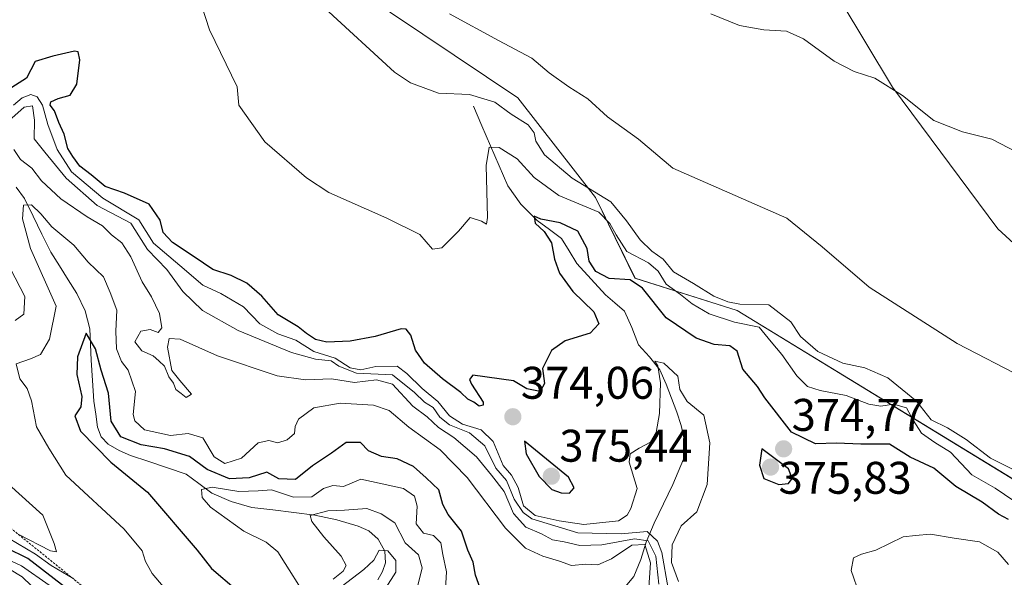
# Model space of a CAD drawing. Units: metres. Extents: x 577158 to 580614, y 4691846 to 4694198.
# Drawn here: x 580231 to 580446, y 4692121 to 4692243 of the extents above; entities that cross this region are included whole.
import ezdxf
from ezdxf.enums import TextEntityAlignment as Align

# ---------------------------------------------------------------- set-up
doc = ezdxf.new("R2010")
doc.units = ezdxf.units.M
doc.header["$MEASUREMENT"] = 0
doc.linetypes.add('TRAZOS', pattern=[0.75, 0.5, -0.25])
for name, color, linetype, lineweight in [('Carátula', 7, 'Continuous', 5), ('Corriente natural lineal', 142, 'Continuous', 13), ('Cultivos herbáceos CxS', 92, 'Continuous', 0), ('Curva de nivel maestra', 36, 'Continuous', 30), ('Curva de nivel normal', 36, 'Continuous', 0), ('Escarpado lineal', 39, 'TRAZOS', 0), ('Matorral CxS', 135, 'Continuous', 0), ('Punto de cota en terreno', 7, 'Continuous', 0), ('Rótulo de punto de cota en terreno', 19, 'Continuous', 0), ('Suelo desnudo CxS', 43, 'Continuous', 0)]:
    doc.layers.add(name, color=color, linetype=linetype, lineweight=lineweight)
doc.styles.add('Arial', font='txt', dxfattribs={"height": 0.2})

# ---------------------------------------------------------------- blocks, each defined once
blk = doc.blocks.new('*U150')
at = {"layer": 'Cultivos herbáceos CxS', "color": 92, "linetype": 'Continuous', "lineweight": 0}
blk.add_polyline3d([(580594.71, 4693536.11, 383.14), (580610.95, 4692125.05, 388.18), (580610.93, 4692125.05, 388.18), (580609.88, 4692124.58, 387.79), (580609.88, 4692124.58, 387.79), (580609.22, 4692126.51, 388.24), (580604.74, 4692139.66, 391.36), (580591.57, 4692151.98, 393.03), (580545.96, 4692178.87, 391.93), (580539.94, 4692189.61, 392.54), (580534.81, 4692190.02, 392.62), (580534.01, 4692160.54, 390.42), (580523.72, 4692146.68, 390.4), (580480.13, 4692164.79, 391.52), (580444.81, 4692197.2, 393.64), (580421.72, 4692228.27, 394.93), (580410.27, 4692247.33, 395.92)], dxfattribs=at)
blk = doc.blocks.new('*U153')
at = {"layer": 'Suelo desnudo CxS', "color": 43, "linetype": 'Continuous', "lineweight": 0}
blk.add_polyline3d([(580304.8837, 4692249.2973, 388.4591), (580339.6923, 4692225.9101, 386.6742), (580356.6821, 4692204.0389, 381.6992), (580365.3219, 4692186.4341, 375.5569), (580387.7097, 4692179.2979, 380.4271), (580455.9473, 4692137.5763, 382.5959)], dxfattribs=at)
blk = doc.blocks.new('*U187')
at = {"layer": 'Curva de nivel normal', "color": 36, "linetype": 'Continuous', "lineweight": 0}
for points in [[(580447.09, 4692123.68, 370), (580444.8, 4692126.39, 370), (580440.79, 4692128.66, 370), (580435.2, 4692129.41, 370), (580430, 4692130.34, 370), (580426.78, 4692130.04, 370), (580424.02, 4692129.72, 370), (580418.08, 4692126.78, 370), (580414.95, 4692125.94, 370), (580413.2, 4692125.11, 370), (580412.69, 4692122.33, 370), (580414.5, 4692117.12, 370)], [(580374.86, 4692119.95, 370), (580373.35, 4692124.11, 370), (580373.43, 4692128.01, 370), (580375.46, 4692132.12, 370), (580378.84, 4692135.18, 370), (580381.14, 4692141.17, 370), (580381.72, 4692150.31, 370), (580380.42, 4692156.38, 370), (580376.73, 4692159.38, 370), (580375.16, 4692162.04, 370), (580374.72, 4692164.93, 370), (580371.6, 4692167.8, 370), (580369.68, 4692168.23, 370), (580370.32, 4692167.19, 370), (580370.92, 4692163.45, 370), (580370.71, 4692156.77, 370), (580369.93, 4692152.61, 370), (580368.74, 4692150.47, 370), (580366.21, 4692149.14, 370), (580364.28, 4692147.94, 370), (580364.02, 4692146.08, 370), (580365.76, 4692140.33, 370), (580364.38, 4692135.94, 370), (580363.62, 4692134.44, 370), (580361.7, 4692133.26, 370), (580354.13, 4692132.41, 370), (580348.72, 4692133.26, 370), (580343.43, 4692134.42, 370), (580340.89, 4692136.5, 370), (580339.71, 4692140.57, 370), (580338.25, 4692143.22, 370), (580336.43, 4692145.38, 370), (580334.28, 4692150.58, 370), (580331.66, 4692153.19, 370), (580327.56, 4692154.43, 370), (580324.73, 4692156.26, 370), (580322.15, 4692159.35, 370), (580318.7, 4692162.24, 370), (580315.33, 4692165.53, 370), (580313.24, 4692167.1, 370), (580308.56, 4692167.07, 370), (580305.28, 4692166.35, 370), (580302.95, 4692166.73, 370), (580299.69, 4692168.87, 370), (580295.01, 4692170.36, 370), (580291.06, 4692172.82, 370), (580287.09, 4692174.2, 370), (580283.13, 4692176.43, 370), (580279.62, 4692180.13, 370), (580274.65, 4692183.01, 370), (580270.65, 4692184.84, 370), (580265.62, 4692189.14, 370), (580259.91, 4692194.1, 370), (580256.66, 4692199.19, 370), (580248.76, 4692203.91, 370), (580241.94, 4692209.71, 370), (580238.8, 4692214.62, 370), (580236.74, 4692220.07, 370), (580235.56, 4692224.31, 370), (580234.37, 4692226.16, 370), (580233.01, 4692226.62, 370), (580231.12, 4692225.91, 370), (580229.24, 4692224.28, 370)]]:
    blk.add_polyline3d(points, dxfattribs=at)
blk = doc.blocks.new('*U190')
at = {"layer": 'Curva de nivel normal', "color": 36, "linetype": 'Continuous', "lineweight": 0}
blk.add_polyline3d([(580449.29, 4692143.87, 385), (580443.18, 4692146.98, 385), (580437.81, 4692151.05, 385), (580433.72, 4692153.6, 385), (580430.15, 4692155.36, 385), (580426.94, 4692159.48, 385), (580420.7, 4692164.58, 385), (580415.68, 4692166.72, 385), (580410.85, 4692167.76, 385), (580405.33, 4692170.3, 385), (580401.6, 4692173.64, 385), (580399.48, 4692176.82, 385), (580394.63, 4692180.59, 385), (580388.27, 4692180.71, 385), (580385.65, 4692181.2, 385), (580382.56, 4692182.44, 385), (580378.12, 4692185.2, 385), (580373.74, 4692187.79, 385), (580371.48, 4692190.56, 385), (580369.03, 4692192.29, 385), (580366.48, 4692194.77, 385), (580363.46, 4692198.99, 385), (580360.02, 4692203.1, 385), (580351.54, 4692208.32, 385), (580345.49, 4692213.41, 385), (580343.57, 4692216.38, 385), (580343.27, 4692218.26, 385), (580341.95, 4692219.96, 385), (580338.23, 4692222.36, 385), (580334.59, 4692224.99, 385), (580329.09, 4692226.64, 385), (580322.26, 4692226.93, 385), (580316.16, 4692229.22, 385), (580312.68, 4692231.5, 385), (580297.38, 4692245.59, 385)], dxfattribs=at)
blk = doc.blocks.new('*U198')
at = {"layer": 'Curva de nivel normal', "color": 36, "linetype": 'Continuous', "lineweight": 0}
blk.add_polyline3d([(580450.12, 4692136.38, 380), (580444.17, 4692140.38, 380), (580439.08, 4692143.29, 380), (580434.38, 4692148.26, 380), (580430.95, 4692150.38, 380), (580428.05, 4692152.46, 380), (580426.22, 4692155.32, 380), (580424.8, 4692158.01, 380), (580421.92, 4692158.8, 380), (580419.16, 4692158.38, 380), (580416.54, 4692158.81, 380), (580411.55, 4692160.68, 380), (580405.89, 4692161.76, 380), (580403.11, 4692162.7, 380), (580400.76, 4692165.01, 380), (580397.5, 4692169.64, 380), (580395.16, 4692172.43, 380), (580392.54, 4692175.69, 380), (580387.14, 4692176.75, 380), (580381.53, 4692178.58, 380), (580377.85, 4692180.77, 380), (580375.28, 4692182.82, 380), (580372.13, 4692185.12, 380), (580370.39, 4692187.97, 380), (580368.26, 4692189.79, 380), (580363.52, 4692192.24, 380), (580361.19, 4692195.91, 380), (580359.78, 4692198.37, 380), (580357.43, 4692200.89, 380), (580348.65, 4692204.51, 380), (580343.24, 4692208.45, 380), (580339.5, 4692212.56, 380), (580335.56, 4692215.06, 380), (580333.36, 4692215.07, 380), (580332.76, 4692211.06, 380), (580333.03, 4692199.68, 380), (580332.8, 4692198.23, 380), (580331.7, 4692198.89, 380), (580329.26, 4692199.72, 380), (580326.69, 4692196.7, 380), (580323.03, 4692193.01, 380), (580320.99, 4692192.73, 380), (580318.18, 4692195.98, 380), (580310.99, 4692199.52, 380), (580298.3, 4692205.18, 380), (580293.39, 4692208.4, 380), (580284.25, 4692216.24, 380), (580278.57, 4692224.32, 380), (580278.19, 4692228.32, 380), (580272.13, 4692240.82, 380), (580270.4, 4692246.22, 380)], dxfattribs=at)
blk = doc.blocks.new('*U199')
at = {"layer": 'Curva de nivel normal', "color": 36, "linetype": 'Continuous', "lineweight": 0}
blk.add_polyline3d([(580324.72, 4692244.34, 390), (580335.41, 4692238.46, 390), (580342.71, 4692234.57, 390), (580346.56, 4692231.42, 390), (580350.84, 4692228.32, 390), (580355, 4692225.69, 390), (580359.28, 4692221.76, 390), (580366.07, 4692216.84, 390), (580373.64, 4692210.52, 390), (580398.58, 4692199.58, 390), (580406.29, 4692193.3, 390), (580416.57, 4692184.44, 390), (580435.85, 4692172.06, 390), (580450.58, 4692164.46, 390)], dxfattribs=at)
blk = doc.blocks.new('*U202')
at = {"layer": 'Curva de nivel maestra', "color": 36, "linetype": 'Continuous', "lineweight": 30}
blk.add_polyline3d([(580447.11, 4692133.5, 375), (580444.9, 4692134.67, 375), (580441.38, 4692137.29, 375), (580435.6, 4692140.78, 375), (580430.79, 4692144.74, 375), (580425.56, 4692147.15, 375), (580421.08, 4692150.01, 375), (580414.81, 4692150.02, 375), (580409.48, 4692150.22, 375), (580404.82, 4692150.12, 375), (580399.6, 4692152.66, 375), (580393.78, 4692160.16, 375), (580392.13, 4692162.66, 375), (580388.96, 4692166.45, 375), (580387.71, 4692170.39, 375), (580386.07, 4692171.61, 375), (580382.64, 4692171.86, 375), (580378.72, 4692173.26, 375), (580372.18, 4692177.71, 375), (580367, 4692184.2, 375), (580364.25, 4692186.06, 375), (580359.68, 4692186.35, 375), (580356.71, 4692187.86, 375), (580355.3, 4692190.15, 375), (580354.87, 4692192.88, 375), (580352.82, 4692196.68, 375), (580348.94, 4692198.53, 375), (580344.69, 4692199.32, 375), (580343.24, 4692199.95, 375), (580343.44, 4692198.44, 375), (580345.44, 4692196.65, 375), (580347.02, 4692194.13, 375), (580347.69, 4692190.57, 375), (580348.81, 4692187.47, 375), (580351.73, 4692183.45, 375), (580356.33, 4692179, 375), (580357.39, 4692176.36, 375), (580355.48, 4692174.38, 375), (580350.03, 4692172.65, 375), (580347, 4692170.53, 375), (580345.08, 4692166.58, 375), (580345.51, 4692163.32, 375), (580344.55, 4692161.59, 375), (580341.62, 4692162.17, 375), (580338.68, 4692163.88, 375), (580329.81, 4692165.16, 375), (580329.08, 4692164.18, 375), (580329.48, 4692163.2, 375), (580332.04, 4692159.24, 375), (580332.09, 4692158.55, 375), (580331.18, 4692158.38, 375), (580330.04, 4692159.24, 375), (580328.68, 4692159.88, 375), (580327.18, 4692161.38, 375), (580323.14, 4692164.34, 375), (580319.24, 4692167.78, 375), (580317.25, 4692170.59, 375), (580316.26, 4692173.94, 375), (580315.24, 4692175.23, 375), (580314.15, 4692175.29, 375), (580308.42, 4692173.6, 375), (580302.94, 4692172.58, 375), (580297.82, 4692172.38, 375), (580295.39, 4692172.93, 375), (580293.39, 4692174.26, 375), (580291.56, 4692175.76, 375), (580287.17, 4692178.37, 375), (580283.61, 4692182.47, 375), (580280.28, 4692185.28, 375), (580276.91, 4692187.02, 375), (580272.84, 4692188.29, 375), (580268.76, 4692191.07, 375), (580264.03, 4692194.23, 375), (580262.02, 4692196.44, 375), (580261.36, 4692199.11, 375), (580258.93, 4692202.62, 375), (580253.56, 4692205.04, 375), (580249.31, 4692206.47, 375), (580246.24, 4692209.04, 375), (580243.78, 4692210.96, 375), (580242.24, 4692213.09, 375), (580241.15, 4692214.78, 375), (580240.3, 4692217.96, 375), (580239.17, 4692220.47, 375), (580238.22, 4692223.08, 375), (580237.27, 4692224.29, 375), (580237.38, 4692225.02, 375), (580238.99, 4692225.8, 375), (580241.66, 4692226.52, 375), (580243.1, 4692228.88, 375), (580243.76, 4692234.22, 375), (580243.38, 4692235.96, 375), (580242.58, 4692236.1, 375), (580237.84, 4692235.04, 375), (580233.94, 4692233.84, 375), (580232.05, 4692230.23, 375), (580226.18, 4692226.51, 375)], dxfattribs=at)
blk = doc.blocks.new('5PATER')
at = {"layer": 'Carátula', "linetype": 'Continuous', "lineweight": 5}
h = blk.add_hatch(color=250, dxfattribs=at)
edge = h.paths.add_edge_path()
edge.add_ellipse((0, 0.01), major_axis=(-1.33, -1.34), ratio=0.999422, start_angle=0, end_angle=360)

msp = doc.modelspace()

# ---------------------------------------------------------------- linework, layer by layer
at = {"layer": 'Corriente natural lineal', "color": 142, "linetype": 'Continuous', "lineweight": 13}
for points in [[(580329.92, 4692224.11, 383.03), (580331.81, 4692219.74, 381.18), (580333.7, 4692215.38, 380.01), (580335.58, 4692211.01, 378.3), (580337.47, 4692206.64, 376.85), (580340.35, 4692202.61, 375.92), (580342.14, 4692200.82, 375.51), (580343.93, 4692199.03, 375.02), (580346.59, 4692197.08, 374.6), (580349.24, 4692195.12, 374.28), (580350.91, 4692192.37, 373.25), (580352.57, 4692189.62, 373.27), (580355.71, 4692186.2, 373.66), (580358.84, 4692182.77, 372.37), (580360.92, 4692180.98, 372.2), (580363, 4692179.19, 372.04), (580364.66, 4692175.59, 371.3), (580366.07, 4692171.83, 370.58), (580368.5, 4692169.14, 370.23), (580370.75, 4692166.32, 370.03), (580372.17, 4692163.2, 369.64), (580373.33, 4692160.13, 369.53), (580374.48, 4692157.06, 369.29), (580375.42, 4692154.1, 368.87), (580376.24, 4692150.42, 368.41), (580375.93, 4692146.74, 368.17), (580374.78, 4692143.96, 367.78), (580373.63, 4692141.17, 367.28), (580371.58, 4692136.95, 366.13), (580369.53, 4692132.72, 365.68), (580367.8, 4692128.56, 356.54), (580366.62, 4692124.79, 352.37), (580365.05, 4692121.07, 351.11), (580363.16, 4692118.79, 349.65)], [(580229.81, 4692206.32, 356.46), (580231.61, 4692203.89, 355.06), (580233.53, 4692199.97, 354.87), (580235.45, 4692196.04, 353.84), (580237.37, 4692192.12, 352.62), (580239.27, 4692189.09, 352.03), (580241.17, 4692186.06, 351.2), (580243.07, 4692183.03, 351.04), (580244.91, 4692179.27, 350.79), (580245.95, 4692175.28, 349.92), (580246.08, 4692171.86, 349.45), (580246.2, 4692168.44, 349.01), (580246.52, 4692163.96, 348.71), (580246.84, 4692159.48, 348.68), (580247.23, 4692156.6, 348.73), (580247.61, 4692153.72, 348.67), (580248.43, 4692151.66, 348.94), (580249.98, 4692150, 348.7), (580252.36, 4692148.61, 347.8), (580254.84, 4692147.57, 347.74), (580258.89, 4692146.21, 347.74), (580262.95, 4692144.84, 347.39), (580267, 4692143.48, 345.47), (580269.82, 4692141.4, 345.48), (580272.63, 4692139.32, 344.24), (580276.91, 4692137.44, 343.21), (580281.4, 4692136.18, 343.37), (580286.01, 4692135.62, 342.29), (580290.62, 4692135.07, 341.69), (580295.23, 4692134.51, 340.37), (580300.01, 4692133.47, 338), (580304.7, 4692132.08, 336.92), (580307.06, 4692131.05, 336.38), (580309.11, 4692129.2, 335.88), (580310.53, 4692126.62, 334.7), (580310.65, 4692124.02, 333.76), (580310.03, 4692122.14, 333.76), (580308.99, 4692120.31, 333.53)]]:
    msp.add_polyline3d(points, dxfattribs=at)
at = {"layer": 'Cultivos herbáceos CxS', "color": 92, "linetype": 'Continuous', "lineweight": 0}
msp.add_polyline3d([(580346.63, 4692328.24, 400.7), (580350.26, 4692324.64, 400.57), (580389.29, 4692282.28, 398.51), (580410.27, 4692247.33, 395.92), (580421.72, 4692228.27, 394.93), (580444.81, 4692197.2, 393.64), (580480.13, 4692164.79, 391.52), (580523.72, 4692146.68, 390.4), (580534.01, 4692160.54, 390.42), (580534.81, 4692190.02, 392.62), (580539.94, 4692189.61, 392.54), (580545.96, 4692178.87, 391.93), (580591.57, 4692151.98, 393.03), (580604.74, 4692139.66, 391.36), (580609.22, 4692126.51, 388.24), (580609.88, 4692124.58, 387.79)], dxfattribs=at)
at = {"layer": 'Curva de nivel maestra', "color": 36, "linetype": 'Continuous', "lineweight": 30}
for points in [[(580331.44, 4692118.5, 350), (580330.41, 4692121.34, 350), (580329.89, 4692124.16, 350), (580328.71, 4692126.8, 350), (580327.36, 4692131, 350), (580324.42, 4692134.62, 350), (580323.23, 4692136.8, 350), (580322.36, 4692140.05, 350), (580319.62, 4692142.68, 350), (580316.84, 4692145.16, 350), (580313.27, 4692146.85, 350), (580309.78, 4692147.34, 350), (580306.98, 4692148.55, 350), (580305.23, 4692150.43, 350), (580302.04, 4692150.42, 350), (580298.86, 4692148.06, 350), (580294.7, 4692145.28, 350), (580290.99, 4692142.3, 350), (580287.32, 4692142.44, 350), (580284.69, 4692143.86, 350), (580280.8, 4692142.67, 350), (580276.52, 4692142.44, 350), (580271.62, 4692144.46, 350), (580267.78, 4692147.31, 350), (580262.27, 4692149.03, 350), (580257.14, 4692149.91, 350), (580252.75, 4692151.67, 350), (580250.58, 4692155.08, 350), (580250.05, 4692161.22, 350), (580248.44, 4692166.27, 350), (580247.18, 4692170.94, 350), (580245.14, 4692174.33, 350), (580243.23, 4692169.17, 350), (580243.09, 4692165.28, 350), (580244.16, 4692160.5, 350), (580243.94, 4692158.22, 350), (580242.66, 4692156.24, 350), (580243.87, 4692152.87, 350), (580250.52, 4692146.12, 350), (580258.54, 4692139.55, 350), (580269.46, 4692126.83, 350), (580272.59, 4692122.79, 350), (580278.07, 4692118.12, 350)], [(580351, 4692139.32, 375), (580352, 4692140.45, 375), (580350.74, 4692142.77, 375), (580341.13, 4692150.67, 375), (580341.49, 4692147.88, 375), (580344.37, 4692142.94, 375), (580347.13, 4692140.13, 375), (580349.13, 4692139.36, 375), (580351, 4692139.32, 375)], [(580396.79, 4692141.17, 375), (580398.92, 4692141.44, 375), (580399.71, 4692142.5, 375), (580398.92, 4692144.61, 375), (580393.12, 4692149.04, 375), (580392.59, 4692145.43, 375), (580393.54, 4692142.53, 375), (580396.79, 4692141.17, 375)], [(580241.32, 4692118.01, 350), (580232.36, 4692124.99, 350), (580227.58, 4692127.3, 350)]]:
    msp.add_polyline3d(points, dxfattribs=at)
at = {"layer": 'Curva de nivel normal', "color": 36, "linetype": 'Continuous', "lineweight": 0}
for points in [[(580381.95, 4692244.3, 395), (580388.23, 4692241.76, 395), (580393.53, 4692240.78, 395), (580398.5, 4692240.51, 395), (580402.24, 4692238.86, 395), (580408.95, 4692233.95, 395), (580413.31, 4692231.66, 395), (580417.82, 4692230.22, 395), (580423.9, 4692226.43, 395), (580430.78, 4692220.98, 395), (580437.01, 4692218.43, 395), (580443.43, 4692216.86, 395), (580450.62, 4692213.15, 395)], [(580228.89, 4692221.46, 365), (580231.56, 4692223.88, 365), (580233.37, 4692224.14, 365), (580233.83, 4692221, 365), (580233.78, 4692216.9, 365), (580236.07, 4692214.03, 365), (580240.75, 4692208.33, 365), (580247.57, 4692202.32, 365), (580254.91, 4692198.46, 365), (580256.68, 4692195.65, 365), (580258.53, 4692192.7, 365), (580262.82, 4692188.27, 365), (580266.27, 4692183.45, 365), (580270.59, 4692179.28, 365), (580278.45, 4692174.92, 365), (580290.1, 4692170.15, 365), (580295.32, 4692168.64, 365), (580298.75, 4692168.31, 365), (580300.46, 4692167.1, 365), (580304.3, 4692165.61, 365), (580312.22, 4692165.19, 365), (580317.01, 4692161.34, 365), (580319.2, 4692159.23, 365), (580321.11, 4692158.1, 365), (580322.58, 4692155.97, 365), (580324.67, 4692154.28, 365), (580329.05, 4692152.51, 365), (580332.46, 4692149.64, 365), (580334.82, 4692144.76, 365), (580337.2, 4692142.07, 365), (580338.89, 4692137.96, 365), (580340.8, 4692135.05, 365), (580342.72, 4692133.68, 365), (580352.78, 4692130.59, 365), (580362.29, 4692130.42, 365), (580367.99, 4692130.86, 365), (580370.22, 4692128.79, 365), (580371.23, 4692126.33, 365), (580372.6, 4692118.38, 365)], [(580229.31, 4692214.62, 360), (580230.78, 4692212.37, 360), (580233.2, 4692210.48, 360), (580235.32, 4692207.76, 360), (580239.57, 4692203.81, 360), (580245.36, 4692199.81, 360), (580248.71, 4692197.89, 360), (580250.71, 4692195.89, 360), (580252.92, 4692194.11, 360), (580254.91, 4692191.1, 360), (580257.42, 4692185.62, 360), (580259.46, 4692182.32, 360), (580261.16, 4692178.69, 360), (580261.69, 4692175.51, 360), (580260.92, 4692174.46, 360), (580259.13, 4692175.15, 360), (580257.13, 4692174.78, 360), (580255.8, 4692172.48, 360), (580257.31, 4692170.51, 360), (580259.82, 4692169.36, 360), (580261.06, 4692168.26, 360), (580262.26, 4692167.12, 360), (580263.22, 4692164.75, 360), (580264.23, 4692163.43, 360), (580264.8, 4692162, 360), (580265.91, 4692161.11, 360), (580267.06, 4692160.23, 360), (580268.18, 4692160.99, 360), (580265.61, 4692163.99, 360), (580263.86, 4692166.18, 360), (580262.96, 4692171.26, 360), (580263.32, 4692173.17, 360), (580265.72, 4692173.07, 360), (580273.92, 4692169.42, 360), (580286.94, 4692165.02, 360), (580293.18, 4692164.09, 360), (580298.84, 4692164.31, 360), (580303.92, 4692163.53, 360), (580308.68, 4692164.14, 360), (580312.2, 4692163.17, 360), (580316.68, 4692158.34, 360), (580319.79, 4692156.01, 360), (580322.28, 4692153.66, 360), (580325.64, 4692151.51, 360), (580330.58, 4692147.28, 360), (580333.89, 4692143.22, 360), (580336.68, 4692139.64, 360), (580338.7, 4692134.84, 360), (580341.38, 4692131.87, 360), (580344.86, 4692130.36, 360), (580347.23, 4692129.1, 360), (580349.8, 4692128.64, 360), (580353.21, 4692127.84, 360), (580358.03, 4692127.98, 360), (580365.23, 4692129.31, 360), (580368.18, 4692128.87, 360), (580369.86, 4692125.49, 360), (580370.57, 4692119.33, 360)], [(580263.22, 4692117.42, 355), (580259.59, 4692121.66, 355), (580258.11, 4692124.3, 355), (580257.4, 4692126.66, 355), (580253.45, 4692131.39, 355), (580240.7, 4692143.22, 355), (580236.93, 4692149.12, 355), (580234.28, 4692153.82, 355), (580233.14, 4692159.52, 355), (580232.18, 4692162.26, 355), (580230.62, 4692164.36, 355), (580229.82, 4692167.64, 355), (580232.96, 4692168.73, 355), (580235.16, 4692169.7, 355), (580237.12, 4692173.01, 355), (580238.57, 4692180.29, 355), (580232.91, 4692192.89, 355), (580231.17, 4692199.38, 355), (580231.4, 4692202.42, 355), (580233.18, 4692202.45, 355), (580235.22, 4692200.49, 355), (580237.58, 4692197.63, 355), (580242.41, 4692193.64, 355), (580245.54, 4692189.94, 355), (580248.9, 4692186.67, 355), (580250.38, 4692183.23, 355), (580251.83, 4692179.36, 355), (580251.62, 4692174.82, 355), (580251.74, 4692170.93, 355), (580252.86, 4692168.14, 355), (580254.3, 4692166.22, 355), (580255.92, 4692161.55, 355), (580255.44, 4692156.51, 355), (580255.78, 4692155.11, 355), (580257.93, 4692153.18, 355), (580263.62, 4692151.92, 355), (580267.46, 4692152.38, 355), (580270.65, 4692151.4, 355), (580273.14, 4692147.26, 355), (580275.49, 4692145.78, 355), (580279.18, 4692146.99, 355), (580282.81, 4692150.32, 355), (580285.13, 4692150.87, 355), (580287.13, 4692150.34, 355), (580289.13, 4692150.98, 355), (580290.74, 4692152.36, 355), (580290.87, 4692153.87, 355), (580291.66, 4692155.5, 355), (580295, 4692157.97, 355), (580300.73, 4692159, 355), (580308.07, 4692158.54, 355), (580311.49, 4692157.4, 355), (580315.82, 4692153.75, 355), (580322.62, 4692148.77, 355), (580328.54, 4692142.74, 355), (580336.95, 4692131.64, 355), (580341.32, 4692127.28, 355), (580345.13, 4692125.49, 355), (580348.8, 4692124.39, 355), (580351.4, 4692123.47, 355), (580354.56, 4692123.73, 355), (580357.16, 4692123.62, 355), (580360.14, 4692124.88, 355), (580364.6, 4692127.9, 355), (580367.49, 4692128.04, 355), (580368.7, 4692124.03, 355), (580368.3, 4692117.5, 355)], [(580229.55, 4692177.14, 360), (580231.48, 4692178.54, 360), (580231.67, 4692182.41, 360), (580228.57, 4692188.42, 360)], [(580323.72, 4692117.04, 345), (580324.07, 4692122.09, 345), (580323.22, 4692125.89, 345), (580322.79, 4692128.39, 345), (580321.22, 4692130, 345), (580319.03, 4692130.54, 345), (580317.39, 4692132.59, 345), (580317.59, 4692136.46, 345), (580317.06, 4692138.63, 345), (580314.62, 4692140.29, 345), (580305.25, 4692142.34, 345), (580301.46, 4692140.79, 345), (580299.13, 4692140.98, 345), (580297.08, 4692140.32, 345), (580294.54, 4692138.46, 345), (580290.5, 4692138.4, 345), (580285.73, 4692139.99, 345), (580282.8, 4692139.77, 345), (580278.57, 4692139.66, 345), (580272.7, 4692140.58, 345), (580270.37, 4692140.1, 345), (580270.52, 4692138.33, 345), (580272.33, 4692136.2, 345), (580279.67, 4692130.99, 345), (580284.52, 4692128.55, 345), (580287.14, 4692126.47, 345), (580288.71, 4692123.85, 345), (580292.58, 4692117.78, 345)], [(580230.22, 4692130.33, 360), (580237.32, 4692126.65, 360), (580238.64, 4692126.42, 360), (580238.14, 4692128.3, 360), (580235.64, 4692134.44, 360), (580228.11, 4692141.28, 360)], [(580316.65, 4692114.68, 340), (580318.69, 4692122.93, 340), (580317.88, 4692125.75, 340), (580314.97, 4692128.38, 340), (580312.76, 4692132.82, 340), (580309.72, 4692134.8, 340), (580306.59, 4692135.96, 340), (580301.71, 4692135.6, 340), (580298.03, 4692135.42, 340), (580294.17, 4692134.42, 340), (580294.52, 4692133.07, 340), (580297.18, 4692129.71, 340), (580300.96, 4692125.5, 340), (580302.07, 4692123.48, 340), (580301.44, 4692122.23, 340), (580299.24, 4692120.42, 340)], [(580228.14, 4692129.45, 355), (580234.05, 4692125.95, 355), (580237.45, 4692123.48, 355), (580242.4, 4692120.49, 355)], [(580237.05, 4692119.13, 345), (580230.94, 4692123.36, 345), (580224.36, 4692126.44, 345)], [(580310.76, 4692118.54, 335), (580312.92, 4692121.99, 335), (580312.93, 4692124.56, 335), (580311.16, 4692126.69, 335), (580309.3, 4692126.84, 335), (580308.12, 4692124.65, 335), (580305.96, 4692122.56, 335), (580299.76, 4692117.85, 335)], [(580237.41, 4692114.93, 340), (580231.14, 4692121, 340), (580223.08, 4692125.8, 340)]]:
    msp.add_polyline3d(points, dxfattribs=at)
at = {"layer": 'Escarpado lineal', "color": 39, "linetype": 'TRAZOS', "lineweight": 0}
msp.add_polyline3d([(580149.97, 4692202.27, 353.16), (580190.68, 4692178.89, 358.79), (580222.72, 4692136.39, 361.2), (580245.05, 4692118.31, 355.73), (580251.79, 4692098.69, 341.05), (580272.1, 4692086.96, 344.2), (580280.46, 4692065.1, 323.98)], dxfattribs=at)
at = {"layer": 'Matorral CxS', "color": 135, "linetype": 'Continuous', "lineweight": 0}
for points in [[(580052.51, 4692580.59, 395.97), (580071.22, 4692567.02, 394.76), (580090.14, 4692543.92, 391.76), (580101.2, 4692502.85, 394.3), (580106.34, 4692470.55, 392.23), (580137.18, 4692425.47, 390.52), (580224.51, 4692323.16, 389.3), (580304.88, 4692249.3, 388.46), (580339.69, 4692225.91, 386.67), (580356.68, 4692204.04, 381.7), (580365.32, 4692186.43, 375.56), (580387.71, 4692179.3, 380.43), (580455.95, 4692137.58, 382.6), (580477.47, 4692120.7, 373.24), (580488.2, 4692114.77, 369.67), (580508.16, 4692102.49, 368.32), (580551.34, 4692103.44, 365.08), (580578.46, 4692112.29, 376.74), (580587.38, 4692117.51, 379.59), (580600.52, 4692120.4, 383.57), (580609.88, 4692124.58, 387.79)], [(580346.63, 4692328.24, 400.7), (580350.26, 4692324.64, 400.57), (580389.29, 4692282.28, 398.51), (580410.27, 4692247.33, 395.92), (580421.72, 4692228.27, 394.93), (580444.81, 4692197.2, 393.64), (580480.13, 4692164.79, 391.52), (580523.72, 4692146.68, 390.4), (580534.01, 4692160.54, 390.42), (580534.81, 4692190.02, 392.62), (580539.94, 4692189.61, 392.54), (580545.96, 4692178.87, 391.93), (580591.57, 4692151.98, 393.03), (580604.74, 4692139.66, 391.36), (580609.22, 4692126.51, 388.24), (580609.88, 4692124.58, 387.79)], [(580455.95, 4692137.58, 382.6), (580387.71, 4692179.3, 380.43), (580365.32, 4692186.43, 375.56), (580356.68, 4692204.04, 381.7), (580339.69, 4692225.91, 386.67), (580304.88, 4692249.3, 388.46)], [(580410.27, 4692247.33, 395.92), (580421.72, 4692228.27, 394.93), (580444.81, 4692197.2, 393.64), (580480.13, 4692164.79, 391.52)]]:
    msp.add_polyline3d(points, dxfattribs=at)
at = {"layer": 'Suelo desnudo CxS', "color": 43, "linetype": 'Continuous', "lineweight": 0}
msp.add_polyline3d([(580052.51, 4692580.59, 395.97), (580071.22, 4692567.02, 394.76), (580090.14, 4692543.92, 391.76), (580101.2, 4692502.85, 394.3), (580106.34, 4692470.55, 392.23), (580137.18, 4692425.47, 390.52), (580224.51, 4692323.16, 389.3), (580304.88, 4692249.3, 388.46), (580339.69, 4692225.91, 386.67), (580356.68, 4692204.04, 381.7), (580365.32, 4692186.43, 375.56), (580387.71, 4692179.3, 380.43), (580455.95, 4692137.58, 382.6), (580477.47, 4692120.7, 373.24), (580488.2, 4692114.77, 369.67), (580508.16, 4692102.49, 368.32), (580551.34, 4692103.44, 365.08), (580578.46, 4692112.29, 376.74), (580587.38, 4692117.51, 379.59), (580600.52, 4692120.4, 383.57), (580609.88, 4692124.58, 387.79)], dxfattribs=at)

# ---------------------------------------------------------------- block references
at = {"layer": 'Cultivos herbáceos CxS', "color": 92, "linetype": 'Continuous', "lineweight": 0}
msp.add_blockref('*U150', (0, 0), dxfattribs=at)
at = {"layer": 'Curva de nivel maestra', "color": 36, "linetype": 'Continuous', "lineweight": 30}
msp.add_blockref('*U202', (0, 0), dxfattribs=at)
at = {"layer": 'Curva de nivel normal', "color": 36, "linetype": 'Continuous', "lineweight": 0}
for name in ['*U198', '*U190', '*U187', '*U199']:
    msp.add_blockref(name, (0, 0), dxfattribs=at)
at = {"layer": 'Punto de cota en terreno', "linetype": 'Continuous', "lineweight": 0}
for p in [(580338.57, 4692156.03, 374.06), (580397.87, 4692149, 374.77), (580395, 4692145, 375.83), (580347, 4692143, 375.44)]:
    msp.add_blockref('5PATER', p, dxfattribs=at)
at = {"layer": 'Suelo desnudo CxS', "color": 43, "linetype": 'Continuous', "lineweight": 0}
msp.add_blockref('*U153', (0, 0), dxfattribs=at)

# ---------------------------------------------------------------- texts
at = {"layer": 'Rótulo de punto de cota en terreno', "color": 19, "linetype": 'Continuous', "lineweight": 0, "style": 'Arial'}
for s, p in [('374,06', (580340.33, 4692157.79)), ('374,77', (580399.63, 4692150.76)), ('375,44', (580348.76, 4692144)), ('375,83', (580396.76, 4692136.97))]:
    msp.add_text(s, height=7, dxfattribs=at).set_placement(p, align=Align.BOTTOM_LEFT)

doc.saveas('drawing.dxf')
